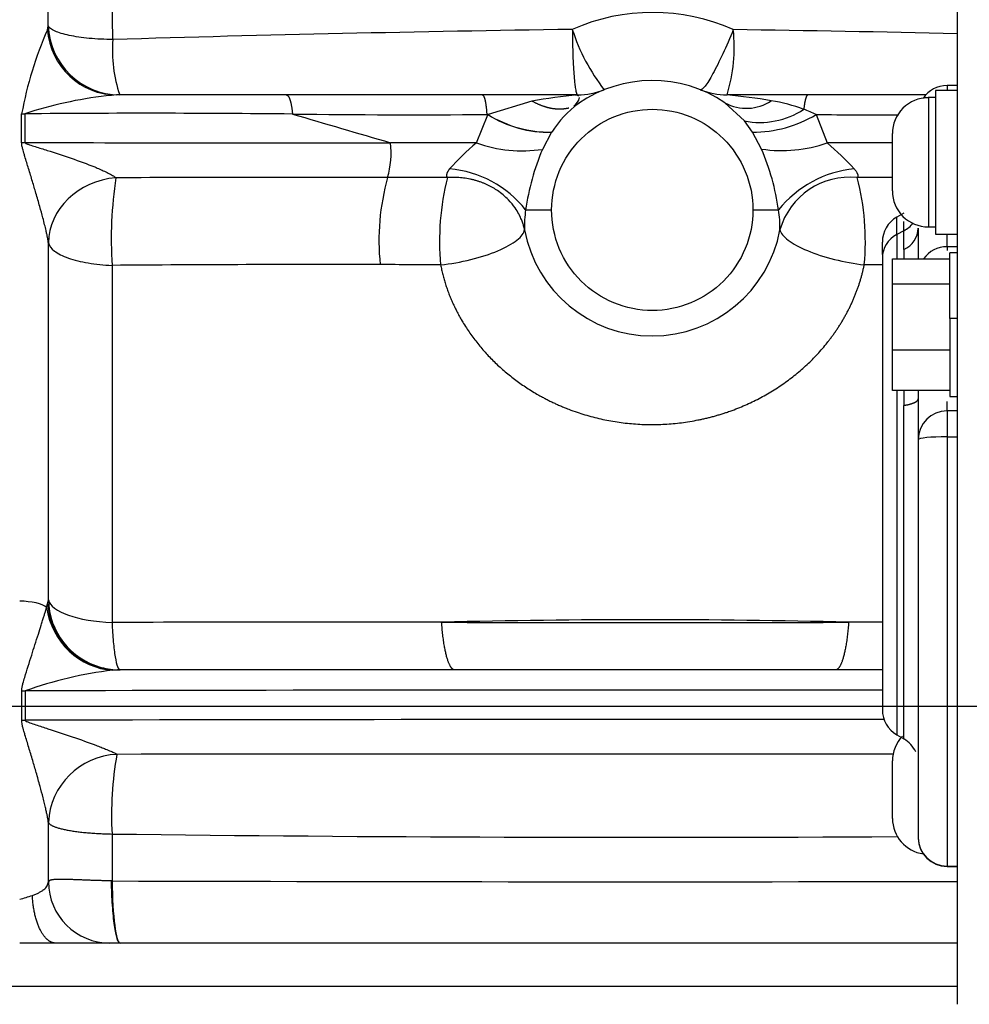
# Model space of a CAD drawing. Units: millimetres. Extents: x 0 to 408, y 0 to 202.
# Drawn here: x 193 to 201, y 129 to 138 of the extents above; entities that cross this region are included whole.
import ezdxf
from ezdxf.enums import TextEntityAlignment as Align
from ezdxf.lldxf.tags import DXFTag

# ---------------------------------------------------------------- set-up
doc = ezdxf.new("R2010")
doc.units = ezdxf.units.MM
for name, color, linetype in [('31A00-01771_000_', 7, 'Continuous'), ('DV3_Predeterminado', 7, 'Continuous'), ('Predeterminado', 7, 'Continuous')]:
    doc.layers.add(name, color=color, linetype=linetype)
doc.styles.add('SEACAD_Arial', font='arial.ttf')
tags = doc.linetypes.add('CENTER2', pattern=[28.575, 19.05, -3.175, 3.175, -3.175]).pattern_tags.tags
tags[10:11] = [DXFTag(74, 4), DXFTag(75, 0), DXFTag(340, '0'), DXFTag(46, 0.0), DXFTag(50, 0.0), DXFTag(44, 0.0), DXFTag(45, 0.0)]
tags[8:9] = [DXFTag(74, 4), DXFTag(75, 0), DXFTag(340, '0'), DXFTag(46, 0.0), DXFTag(50, 0.0), DXFTag(44, 0.0), DXFTag(45, 0.0)]
tags[6:7] = [DXFTag(74, 4), DXFTag(75, 0), DXFTag(340, '0'), DXFTag(46, 0.0), DXFTag(50, 0.0), DXFTag(44, 0.0), DXFTag(45, 0.0)]
tags[4:5] = [DXFTag(74, 4), DXFTag(75, 0), DXFTag(340, '0'), DXFTag(46, 0.0), DXFTag(50, 0.0), DXFTag(44, 0.0), DXFTag(45, 0.0)]
tags = doc.linetypes.add('HIDDEN2', pattern=[4.7625, 3.175, -1.5875]).pattern_tags.tags
tags[6:7] = [DXFTag(74, 4), DXFTag(75, 0), DXFTag(340, '0'), DXFTag(46, 0.0), DXFTag(50, 0.0), DXFTag(44, 0.0), DXFTag(45, 0.0)]
tags[4:5] = [DXFTag(74, 4), DXFTag(75, 0), DXFTag(340, '0'), DXFTag(46, 0.0), DXFTag(50, 0.0), DXFTag(44, 0.0), DXFTag(45, 0.0)]
doc.dimstyles.new('SOLE', dxfattribs={"dimtxt": 2.6, "dimasz": 2.08, "dimexe": 1.3, "dimexo": 1.3, "dimgap": 0.65, "dimtad": 1, "dimlfac": 8.333333, "dimdsep": 46, "dimtxsty": 'SEACAD_Arial', "dimblk1": '_SE_FILLED', "dimblk2": '_SE_FILLED', "dimsah": 1, "dimcen": 1.3, "dimadec": 0, "dimazin": 0, "dimtfac": 0.7, "dimtdec": 3, "dimtmove": 0, "dimatfit": 3, "dimfxl": 1, "dimarcsym": 0})

# ---------------------------------------------------------------- blocks, each defined once
blk = doc.blocks.new('SE3')
at = {"layer": '31A00-01771_000_', "color": 7, "linetype": 'Continuous'}
for p, q in [((192.9457, 137.5656), (192.9428, 137.9327)), ((193.4839, 137.4511), (193.4784, 137.8958)), ((192.9381, 137.5325), (192.9457, 137.5656)), ((200.4473, 137.0675), (200.4473, 137.0263)), ((196.9824, 136.9373), (196.6162, 136.825)), ((198.7554, 136.771), (198.5935, 136.9226)), ((200.2913, 136.9663), (200.2913, 135.8873)), ((192.7235, 136.5912), (192.7235, 136.8312)), ((192.751, 136.8308), (192.751, 136.5908)), ((196.5189, 136.5876), (196.6152, 136.823)), ((196.6162, 136.825), (196.6058, 136.8251)), ((196.6058, 136.8251), (196.6152, 136.823)), ((196.6152, 136.823), (196.6162, 136.825)), ((198.8231, 136.6785), (198.7554, 136.771)), ((199.3542, 136.8246), (199.4479, 136.5875)), ((197.147, 136.6766), (197.0699, 136.5343)), ((197.1477, 136.6776), (197.147, 136.6766)), ((198.8998, 136.5362), (198.8231, 136.6785)), ((196.5189, 136.5876), (195.8025, 136.5891)), ((199.9913, 136.5889), (199.4479, 136.5875)), ((196.9302, 136.0288), (197.1473, 136.0288)), ((198.8273, 136.0288), (199.0413, 136.0288)), ((200.0273, 135.8226), (200.0273, 135.968)), ((200.0873, 135.8549), (200.0273, 135.8226)), ((200.0873, 135.8549), (200.0873, 135.9334)), ((200.0873, 135.6979), (200.0873, 135.8549)), ((200.2913, 135.8873), (200.3513, 135.8873)), ((200.0273, 135.8226), (200.0273, 135.6208)), ((200.3513, 135.8274), (200.5313, 135.8274)), ((200.4473, 135.7219), (200.4473, 135.8263)), ((192.9466, 132.7729), (192.9466, 135.754)), ((200.0873, 135.6979), (200.0873, 135.6208)), ((200.4473, 135.7219), (200.4473, 135.691)), ((193.4779, 135.5659), (193.4779, 132.5848)), ((200.5313, 135.123), (200.4713, 135.123)), ((200.0273, 134.5218), (200.0273, 131.648)), ((200.0873, 134.5218), (200.0873, 134.3971)), ((200.0873, 131.6133), (200.0873, 134.3971)), ((200.4473, 134.3513), (200.4473, 134.4302)), ((200.4473, 134.3513), (200.4473, 134.1351)), ((200.5313, 134.3513), (200.4473, 134.3513)), ((200.4473, 134.1351), (200.5313, 134.1351)), ((200.4473, 134.1351), (200.4473, 130.5516)), ((192.9316, 132.7097), (192.9403, 132.7395)), ((192.9403, 132.7395), (192.9466, 132.7729)), ((193.4837, 132.187), (193.5227, 132.1888)), ((192.7242, 131.769), (192.7241, 132.0145)), ((193.4778, 130.8194), (193.4778, 130.4279)), ((200.4473, 130.5516), (200.5313, 130.5516)), ((200.4473, 130.5484), (200.4473, 130.5516)), ((193.4778, 130.4279), (193.4708, 130.428)), ((190.2473, 129.5488), (200.5313, 129.5488))]:
    blk.add_line(p, q, dxfattribs=at)
at = {"layer": '31A00-01771_000_', "color": 7, "linetype": 'HIDDEN2'}
for p, q in [((200.5313, 137.9212), (200.5313, 129.398)), ((200.5314, 137.0263), (200.3511, 137.0263)), ((200.3513, 137.0263), (200.3513, 135.8274)), ((200.5314, 137.0675), (200.4473, 137.0675)), ((194.9326, 136.9888), (193.5151, 136.9888)), ((196.568, 136.9888), (194.9326, 136.9888)), ((197.3637, 136.9888), (196.568, 136.9888)), ((199.2866, 136.9888), (198.6108, 136.9888)), ((200.2712, 136.9888), (199.2866, 136.9888)), ((200.3517, 136.9663), (200.2907, 136.9663)), ((199.9913, 136.1868), (199.9913, 136.6664)), ((200.0873, 136.0026), (200.0273, 135.968)), ((200.2073, 135.8769), (200.2073, 135.6144)), ((200.2907, 135.8863), (200.3517, 135.8863)), ((200.3511, 135.8263), (200.5314, 135.8263)), ((199.9073, 135.6565), (199.9073, 135.7601)), ((200.5314, 135.7219), (200.4473, 135.7219)), ((199.9073, 135.6288), (199.9073, 131.8558)), ((199.9913, 135.4088), (199.9913, 135.6208)), ((199.9913, 135.6208), (200.4713, 135.6208)), ((200.5314, 135.6713), (200.4711, 135.6713)), ((200.4713, 135.123), (200.4713, 135.6713)), ((200.4713, 135.4088), (199.9913, 135.4088)), ((199.9913, 134.8593), (199.9913, 135.4088)), ((200.4713, 135.123), (200.4713, 134.4713)), ((200.4713, 134.8593), (199.9913, 134.8593)), ((199.9913, 134.5218), (199.9913, 134.8593)), ((200.4713, 134.5218), (199.9913, 134.5218)), ((200.2073, 134.5218), (200.2073, 134.4529)), ((200.4711, 134.4713), (200.5314, 134.4713)), ((200.2073, 134.4529), (200.2073, 134.1113)), ((200.2073, 134.1113), (200.2073, 130.7884)), ((199.9088, 132.1888), (193.5227, 132.1888)), ((200.0273, 131.648), (200.0873, 131.6133)), ((199.9913, 130.95), (199.9913, 131.4296)), ((192.9466, 130.4192), (192.9466, 130.9154)), ((200.4473, 130.5484), (200.5314, 130.5484)), ((193.0087, 129.9088), (192.7073, 129.9082)), ((200.5313, 129.9088), (193.0087, 129.9088))]:
    blk.add_line(p, q, dxfattribs=at)
at = {"layer": '31A00-01771_000_', "color": 7, "linetype": 'Continuous'}
for centre, radius, start, end in [((197.9901, 136.0238), 1.6534, 65.97207, 113.91695), ((195.991, 136.2147), 3.3252, 156.65283, 169.31534), ((200.8557, -111.2659), 248.8262, 90.814219, 91.697709), ((198.86, 138.0283), 1.6172, 197.7525, 218.04603), ((197.3052, 137.3897), 1.3658, 342.92977, 6.06138), ((195.2437, -98.6193), 236.178, 88.717126, 89.17039), ((194.6693, 137.365), 1.1885, 175.84454, 198.45275), ((193.8082, 133.6434), 3.3582, 96.47997, 108.34915), ((197.8416, 132.0129), 4.9987, 95.48542, 99.89725), ((198.7723, 137.2466), 0.37, 241.11502, 304.13845), ((198.1554, 132.0917), 4.9182, 80.34942, 84.68719), ((198.7509, 135.5233), 1.4353, 69.56542, 80.81774), ((200.4457, 136.8259), 0.2384, 138.58699, 145.75375), ((197.8796, 136.2147), 0.866, 125.95159, 147.68599), ((198.8839, 137.431), 0.6724, 258.9823, 303.19569), ((198.7795, 135.6245), 1.3306, 64.41101, 69.20072), ((193.7712, 21.9843), 114.851, 89.395017, 90.508952), ((196.0109, 227.5079), 90.6848, 269.351068, 270.375861), ((365.5169, 717.3226), 605.0243, 253.628664, 253.7094477), ((197.1319, 137.6608), 0.9843, 238.33516, 270.87613), ((197.1347, 137.6627), 0.9852, 238.24444, 270.75582), ((198.8305, 137.6903), 1.0118, 269.58108, 301.16895), ((199.8558, 225.3907), 88.5676, 269.675496, 270.121209), ((195.183, 1729.8007), 1593.2117, 269.9125389, 270.0222787), ((195.0283, 136.507), 0.7786, 344.46684, 6.05072), ((197.9003, 134.931), 2.1569, 129.82448, 138.09501), ((196.9017, 137.6709), 1.149, 250.53874, 278.41902), ((198.9086, 135.7541), 1.9973, 157.00737, 172.09659), ((199.0671, 137.7034), 1.1791, 261.84223, 288.84053), ((196.9854, 135.7288), 2.0777, 8.3004, 22.86812), ((197.5365, 134.3687), 2.9285, 43.15282, 49.2577), ((196.218, 135.4691), 0.9058, 38.16134, 85.12565), ((199.7641, 135.4504), 0.9257, 95.64916, 141.33607), ((197.0284, 135.7795), 3.5569, 171.62433, 183.44319), ((195.2611, -1451.7926), 1588.0912, 89.9813354, 90.0631946), ((197.6417, 135.7736), 1.9359, 164.26598, 185.96944), ((198.4233, 135.7658), 2.2118, 166.07179, 185.08011), ((199.6336, 135.6977), 0.604, 83.87733, 164.08234), ((197.6363, 135.7668), 2.1291, 354.71129, 14.45333), ((197.7849, 135.8985), 0.8646, 171.33209, 182.33431), ((198.1133, 135.8815), 0.9396, 358.89413, 9.01692), ((197.9869, 136.0608), 1.084, 190.49864, 349.50746), ((200.0036, 135.8837), 0.2037, 294.23457, 358.0864), ((195.2382, -91.1214), 226.6941, 89.879145, 90.444895), ((195.1716, -35.3826), 170.9557, 89.64856, 89.817418), ((200.6277, -20.9783), 156.5513, 90.263665, 90.318921), ((193.5455, 132.7879), 0.5991, 181.43622, 254.67465), ((195.1972, -294.5425), 427.1308, 89.861599, 90.230623), ((197.9273, 63.9274), 68.6806, 88.583035, 91.416948), ((197.9274, 549.5704), 416.9868, 269.766632, 270.233351), ((200.6319, -326.3819), 458.97, 90.090416, 90.125615), ((193.8966, 128.8087), 3.4034, 96.96849, 109.63886), ((197.9272, -1812.5258), 1944.5469, 89.9416417, 90.152466), ((192.7634, 134.1561), 2.3874, 269.05817, 269.75299), ((197.9273, -2040.6977), 2172.4726, 89.947313, 90.1364606), ((193.5446, 130.8862), 0.5988, 92.49597, 177.2007), ((196.4392, 130.9715), 2.9653, 170.03965, 182.94101), ((197.9282, -3841.0494), 3972.5363, 89.9700684, 90.0635997), ((197.9273, 492.0784), 361.2864, 269.294336, 270.332575), ((200.4457, 130.79), 0.2384, 180.38395, 270.37887), ((197.9274, 1596.5494), 1466.1283, 269.8261137, 270.1017539), ((192.4465, 131.3502), 1.1057, 283.63986, 289.35788)]:
    blk.add_arc(centre, radius, start, end, dxfattribs=at)
at = {"layer": '31A00-01771_000_', "color": 7, "linetype": 'HIDDEN2'}
for centre, radius, start, end in [((197.9873, 136.0288), 1.08, 55.85243, 124.78567), ((197.3637, 137.5888), 0.6, 270, 291.78679), ((198.6108, 137.5888), 0.6, 248.21321, 270), ((200.4473, 136.8275), 0.24, 90, 146.49185), ((193.8082, 133.6434), 3.3582, 95.00583, 96.47997), ((200.291, 136.6656), 0.2997, 89.94492, 179.94966), ((200.291, 136.1871), 0.2997, 180.05034, 270.05508), ((200.1473, 135.7601), 0.24, 120, 180), ((200.4473, 135.4819), 0.24, 90, 144.65019), ((200.4473, 134.1113), 0.24, 90, 180), ((193.5455, 132.7879), 0.5991, 254.67465, 269.92943), ((200.1473, 131.8558), 0.24, 180, 240), ((200.291, 131.4289), 0.2997, 136.00778, 179.94966), ((199.9673, 131.4056), 0.24, 24.27643, 59.99761), ((200.291, 130.9503), 0.2997, 180.05034, 262.15806), ((200.4473, 130.7884), 0.24, 180.74845, 270), ((193.4612, 130.4235), 0.5147, 180.47872, 269.91781)]:
    blk.add_arc(centre, radius, start, end, dxfattribs=at)
at = {"layer": '31A00-01771_000_', "color": 7, "linetype": 'Continuous'}
for centre, major_axis, ratio, start_param, end_param in [((193.5151, 137.5888), (0, -0.6), 0.965974, 4.806248, 6.283185), ((193.5419, 137.5888), (0, -0.6), 0.994347, 4.751015, 6.283185), ((192.764, 137.036), (-0.6, 0), 0.34202, 1.503256, 1.54914), ((192.764, 136.796), (-0.6, 0), 0.34202, 1.503257, 1.54914), ((193.5448, 135.7699), (0.5921, 0.0972), 0.880704, 1.486294, 2.987339), ((199.9673, 136.0488), (0.24, 0), 0.932709, 5.235988, 5.665844), ((200.1473, 135.6288), (0.24, 0), 0.932709, 2.094395, 3.141593), ((200.4473, 134.1113), (-0.24, 0), 0.099132, 4.712389, 6.283185), ((192.7073, 132.6805), (-0.24, 0), 0.34202, 3.505247, 4.712389), ((193.5227, 132.7888), (0, -0.6), 0.974003, 4.794655, 6.097199), ((193.5448, 132.7888), (-0.6, 0), 0.34202, 0.077524, 1.459215), ((193.4923, 132.7827), (-0.191, 0.5688), 0.94045, 1.387541, 2.783303), ((192.766, 132.1777), (-0.5999, -0.0013), 0.272625, 1.500209, 1.54802), ((193.5448, 130.5088), (0, -0.6), 0.112602, 4.847586, 6.283183)]:
    blk.add_ellipse(centre, major_axis=major_axis, ratio=ratio, start_param=start_param, end_param=end_param, dxfattribs=at)
at = {"layer": '31A00-01771_000_', "color": 7, "linetype": 'HIDDEN2'}
blk.add_ellipse((193.5227, 132.7888), major_axis=(0, -0.6), ratio=0.974003, start_param=6.097199, end_param=6.283185, dxfattribs=at)
at = {"layer": '31A00-01771_000_', "color": 7, "linetype": 'Continuous'}
for points, degree, knots in [([(193.4839, 137.4511), (193.4162, 137.4517), (193.3496, 137.455), (193.2262, 137.4666), (193.1695, 137.4749), (193.0725, 137.4956), (193.0322, 137.5079), (192.9726, 137.5352), (192.9534, 137.5502), (192.9457, 137.5656)], 3, [0, 0, 0, 0, 0.25, 0.25, 0.5, 0.5, 0.75, 0.75, 1, 1, 1, 1]), ([(197.3198, 137.5352), (197.32, 137.5147), (197.3203, 137.4777), (197.3213, 137.4226), (197.3225, 137.3718), (197.3249, 137.3011), (197.3283, 137.2232), (197.3341, 137.1412), (197.3393, 137.0865), (197.3441, 137.0506), (197.3479, 137.0281), (197.3516, 137.0108), (197.355, 137.0002), (197.3577, 136.9943), (197.3598, 136.9911), (197.3618, 136.9891), (197.3631, 136.9889), (197.3637, 136.9888)], 3, [0, 0, 0, 0, 0.069538, 0.125743, 0.191428, 0.250093, 0.386454, 0.499911, 0.625521, 0.690758, 0.74987, 0.814592, 0.87422, 0.906732, 0.938147, 0.969021, 1, 1, 1, 1]), ([(198.6634, 137.5339), (198.6348, 137.4637), (198.605, 137.3948), (198.547, 137.2695), (198.5188, 137.2131), (198.4682, 137.1208), (198.4458, 137.0849), (198.4098, 137.0387), (198.3963, 137.0284), (198.3881, 137.0316)], 3, [0, 0, 0, 0, 0.25, 0.25, 0.5, 0.5, 0.75, 0.75, 1, 1, 1, 1]), ([(197.1473, 136.0288), (197.1473, 136.1387), (197.1691, 136.2486), (197.2533, 136.4518), (197.3156, 136.545), (197.4711, 136.7005), (197.5642, 136.7627), (197.7674, 136.8469), (197.8773, 136.8688), (198.0972, 136.8688), (198.2071, 136.8469), (198.4103, 136.7627), (198.5035, 136.7005), (198.659, 136.545), (198.7213, 136.4518), (198.8054, 136.2486), (198.8273, 136.1387), (198.8273, 136.0288)], 3, [0, 0, 0, 0, 0.125, 0.125, 0.25, 0.25, 0.375, 0.375, 0.5, 0.5, 0.625, 0.625, 0.75, 0.75, 0.875, 0.875, 1, 1, 1, 1]), ([(192.9466, 135.754), (192.9463, 135.7564), (192.9458, 135.7615), (192.9446, 135.77), (192.9431, 135.7795), (192.9413, 135.7899), (192.9391, 135.8014), (192.9366, 135.8138), (192.9338, 135.8272), (192.9307, 135.8415), (192.9248, 135.8675), (192.9151, 135.9076), (192.8978, 135.9744), (192.8736, 136.0628), (192.8443, 136.1643), (192.8128, 136.27), (192.7818, 136.3719), (192.7575, 136.4507), (192.7423, 136.5018), (192.7358, 136.5243), (192.7313, 136.5415), (192.7275, 136.5574), (192.7243, 136.5737), (192.7237, 136.5857), (192.7235, 136.5912)], 3, [0, 0, 0, 0, 0.011132, 0.022919, 0.03544, 0.048759, 0.06293, 0.077998, 0.094001, 0.110969, 0.128929, 0.185255, 0.250535, 0.360622, 0.492637, 0.607347, 0.73592, 0.858975, 0.894169, 0.922579, 0.941302, 0.956972, 0.980243, 1, 1, 1, 1]), ([(192.751, 136.5908), (192.7521, 136.5891), (192.7554, 136.584), (192.7697, 136.5791), (192.7966, 136.569), (192.8546, 136.5517), (192.9711, 136.5154), (193.139, 136.4608), (193.2856, 136.407), (193.3754, 136.3695), (193.4173, 136.3509), (193.4555, 136.3322), (193.4888, 136.3138), (193.503, 136.3027), (193.5095, 136.2976)], 3, [0, 0, 0, 0, 0.007216, 0.021752, 0.050338, 0.110337, 0.232544, 0.479223, 0.729654, 0.788079, 0.840093, 0.903883, 0.95676, 1, 1, 1, 1]), ([(196.295, 136.3716), (196.2894, 136.3644), (196.2842, 136.3571), (196.2795, 136.3496), (196.2713, 136.3336), (196.2684, 136.3181), (196.269, 136.3104), (196.2719, 136.3038), (196.2765, 136.2981)], 5, [0, 0, 0, 0, 0, 0, 0.473143, 0.473143, 0.473143, 1, 1, 1, 1, 1, 1]), ([(199.673, 136.3716), (199.6784, 136.3647), (199.6887, 136.3517), (199.6971, 136.3365), (199.7008, 136.3263), (199.7023, 136.3198), (199.7028, 136.3138), (199.7023, 136.3082), (199.7007, 136.3029), (199.6989, 136.2998), (199.698, 136.2983)], 3, [0, 0, 0, 0, 0.249551, 0.471047, 0.55965, 0.646822, 0.733499, 0.820633, 0.909167, 1, 1, 1, 1]), ([(196.2765, 136.2981), (196.2319, 136.2982), (196.1872, 136.2982), (196.1426, 136.2983), (196.0656, 136.2983), (195.9886, 136.2984), (195.9563, 136.2984), (195.9011, 136.2985), (195.8459, 136.2985), (195.8235, 136.2985), (195.801, 136.2985), (195.7784, 136.2985)], 5, [0, 0, 0, 0, 0, 0, 0.447045, 0.447045, 0.447045, 0.770662, 0.770662, 0.770662, 1, 1, 1, 1, 1, 1]), ([(196.9211, 135.8633), (196.9187, 135.8739), (196.9138, 135.8953), (196.9037, 135.9268), (196.8906, 135.9602), (196.8712, 136.0004), (196.8387, 136.0535), (196.7824, 136.1221), (196.7221, 136.1726), (196.6742, 136.2036), (196.6535, 136.2159), (196.6321, 136.2274), (196.61, 136.2383), (196.5873, 136.2484), (196.5639, 136.2577), (196.5399, 136.2662), (196.5154, 136.2738), (196.4903, 136.2805), (196.4648, 136.2863), (196.4388, 136.2911), (196.4124, 136.295), (196.3857, 136.2978), (196.3587, 136.2996), (196.3314, 136.3002), (196.304, 136.2999), (196.2857, 136.2987), (196.2765, 136.2981)], 3, [0, 0, 0, 0, 0.041662, 0.083345, 0.125048, 0.177189, 0.25006, 0.355263, 0.499794, 0.527564, 0.555541, 0.583725, 0.612115, 0.640713, 0.669516, 0.698527, 0.727744, 0.757168, 0.786798, 0.816636, 0.84668, 0.87693, 0.907388, 0.938052, 0.968923, 1, 1, 1, 1]), ([(199.9913, 136.2985), (199.9622, 136.2985), (199.9332, 136.2985), (199.9041, 136.2984), (199.8454, 136.2984), (199.7867, 136.2983), (199.7571, 136.2983), (199.7276, 136.2983), (199.698, 136.2983)], 5, [0.2246307, 0.2246307, 0.2246307, 0.2246307, 0.2246307, 0.2246307, 0.6103213, 0.6103213, 0.6103213, 1, 1, 1, 1, 1, 1]), ([(198.8273, 136.0288), (198.8273, 135.9188), (198.8054, 135.8089), (198.7213, 135.6057), (198.659, 135.5125), (198.5035, 135.357), (198.4103, 135.2948), (198.2071, 135.2106), (198.0972, 135.1888), (197.8773, 135.1888), (197.7674, 135.2106), (197.5642, 135.2948), (197.4711, 135.357), (197.3156, 135.5125), (197.2533, 135.6057), (197.1691, 135.8089), (197.1473, 135.9188), (197.1473, 136.0288)], 3, [0, 0, 0, 0, 0.125, 0.125, 0.25, 0.25, 0.375, 0.375, 0.5, 0.5, 0.625, 0.625, 0.75, 0.75, 0.875, 0.875, 1, 1, 1, 1]), ([(196.2202, 135.5699), (196.3033, 135.5789), (196.3898, 135.5941), (196.5542, 135.6345), (196.6319, 135.6596), (196.7644, 135.7151), (196.8192, 135.7454), (196.8958, 135.8059), (196.9177, 135.836), (196.9211, 135.8633)], 3, [0, 0, 0, 0, 0.25, 0.25, 0.5, 0.5, 0.75, 0.75, 1, 1, 1, 1]), ([(199.0528, 135.8634), (199.0584, 135.8363), (199.0821, 135.8064), (199.1611, 135.7463), (199.2164, 135.7162), (199.3491, 135.661), (199.4263, 135.636), (199.589, 135.5954), (199.6744, 135.5799), (199.7563, 135.5706)], 3, [0, 0, 0, 0, 0.25, 0.25, 0.5, 0.5, 0.75, 0.75, 1, 1, 1, 1]), ([(192.9466, 135.754), (192.9519, 135.7304), (192.9693, 135.7072), (193.026, 135.6641), (193.0653, 135.6442), (193.1613, 135.6102), (193.218, 135.5961), (193.342, 135.5753), (193.4093, 135.5685), (193.4779, 135.5659)], 3, [0, 0, 0, 0, 0.25, 0.25, 0.5, 0.5, 0.75, 0.75, 1, 1, 1, 1]), ([(196.2202, 135.5699), (196.2532, 135.3994), (196.3131, 135.2342), (196.3967, 135.079), (196.659, 134.7182), (197.0325, 134.4516), (197.2888, 134.3324), (197.818, 134.1976), (198.3644, 134.2478), (198.618, 134.3154), (199.0919, 134.5316), (199.456, 134.8863), (199.6036, 135.0948), (199.7072, 135.3271), (199.7563, 135.5706)], 5, [0, 0, 0, 0, 0, 0, 0.186656, 0.186656, 0.186656, 0.471631, 0.471631, 0.471631, 0.73284, 0.73284, 0.73284, 1, 1, 1, 1, 1, 1]), ([(192.7241, 132.0145), (192.7242, 132.018), (192.7244, 132.0255), (192.7259, 132.0373), (192.7281, 132.0496), (192.7312, 132.063), (192.7379, 132.0887), (192.7536, 132.1416), (192.7783, 132.2208), (192.8069, 132.3111), (192.8353, 132.4007), (192.8618, 132.4842), (192.8829, 132.5514), (192.8979, 132.5996), (192.9082, 132.633), (192.9172, 132.6623), (192.925, 132.6878), (192.9295, 132.7027), (192.9316, 132.7097)], 3, [0, 0, 0, 0, 0.013314, 0.028081, 0.044364, 0.060589, 0.0797, 0.144703, 0.269536, 0.397774, 0.514567, 0.644793, 0.756968, 0.814876, 0.868073, 0.916611, 0.960558, 1, 1, 1, 1]), ([(193.4779, 132.5848), (193.4804, 132.5273), (193.4839, 132.4729), (193.4927, 132.3757), (193.498, 132.3329), (193.5099, 132.2625), (193.5165, 132.2351), (193.5303, 132.1982), (193.5375, 132.1888), (193.5448, 132.1888)], 3, [0, 0, 0, 0, 0.25, 0.25, 0.5, 0.5, 0.75, 0.75, 1, 1, 1, 1]), ([(192.9466, 130.9154), (192.9463, 130.9181), (192.9457, 130.9235), (192.9444, 130.9328), (192.9428, 130.9433), (192.9407, 130.9549), (192.9383, 130.9678), (192.9355, 130.9819), (192.9323, 130.9972), (192.9287, 131.0137), (192.923, 131.039), (192.9145, 131.0749), (192.8989, 131.1369), (192.8759, 131.2236), (192.8467, 131.3275), (192.815, 131.436), (192.7836, 131.5412), (192.7588, 131.6228), (192.7433, 131.6757), (192.7368, 131.6991), (192.7321, 131.7169), (192.7283, 131.7335), (192.725, 131.7506), (192.7245, 131.7632), (192.7242, 131.769)], 3, [0, 0, 0, 0, 0.012455, 0.025791, 0.040082, 0.055388, 0.071758, 0.089234, 0.10785, 0.127636, 0.148615, 0.197936, 0.253449, 0.363694, 0.495429, 0.609677, 0.737219, 0.859414, 0.894476, 0.922668, 0.941139, 0.956854, 0.980139, 1, 1, 1, 1]), ([(192.7531, 131.7687), (192.7543, 131.7669), (192.7576, 131.7613), (192.7722, 131.7558), (192.7997, 131.7448), (192.8589, 131.7261), (192.9776, 131.6875), (193.1479, 131.6312), (193.296, 131.5785), (193.386, 131.544), (193.4275, 131.5274), (193.4651, 131.5115), (193.4979, 131.4965), (193.5121, 131.4882), (193.5186, 131.4844)], 3, [0, 0, 0, 0, 0.007579, 0.022433, 0.051312, 0.11204, 0.235579, 0.484234, 0.734779, 0.792615, 0.844053, 0.906221, 0.957823, 1, 1, 1, 1]), ([(192.9466, 130.9154), (192.9474, 130.9139), (192.949, 130.9108), (192.9529, 130.9062), (192.9579, 130.9016), (192.9641, 130.8971), (192.9714, 130.8926), (192.9799, 130.8882), (192.9895, 130.8838), (193.0002, 130.8795), (193.012, 130.8753), (193.0248, 130.8712), (193.0387, 130.8672), (193.0536, 130.8634), (193.0694, 130.8596), (193.0862, 130.856), (193.1039, 130.8524), (193.1225, 130.8491), (193.1419, 130.8459), (193.1621, 130.8428), (193.1831, 130.8399), (193.2048, 130.8372), (193.2272, 130.8346), (193.2502, 130.8322), (193.2738, 130.83), (193.2979, 130.828), (193.3225, 130.8261), (193.3476, 130.8245), (193.373, 130.8231), (193.3988, 130.8218), (193.4249, 130.8208), (193.4512, 130.8199), (193.4689, 130.8196), (193.4778, 130.8194)], 3, [0, 0, 0, 0, 0.032258, 0.064516, 0.096774, 0.129032, 0.16129, 0.193548, 0.225806, 0.258064, 0.290323, 0.322581, 0.354839, 0.387097, 0.419355, 0.451613, 0.483871, 0.516129, 0.548387, 0.580645, 0.612903, 0.645161, 0.677419, 0.709677, 0.741935, 0.774194, 0.806452, 0.83871, 0.870968, 0.903226, 0.935484, 0.967742, 1, 1, 1, 1]), ([(193.4708, 130.428), (193.385, 130.4295), (193.2884, 130.4331), (193.1879, 130.4369), (193.0524, 130.4432), (192.9788, 130.4395), (192.9605, 130.4356), (192.9506, 130.4286), (192.9466, 130.4192)], 5, [0, 0, 0, 0, 0, 0, 0.596728, 0.596728, 0.596728, 1, 1, 1, 1, 1, 1]), ([(192.813, 130.307), (192.818, 130.3088), (192.8278, 130.3124), (192.8418, 130.318), (192.855, 130.3238), (192.8674, 130.3297), (192.879, 130.3359), (192.8897, 130.3422), (192.8996, 130.3487), (192.9118, 130.358), (192.9248, 130.3702), (192.9361, 130.3857), (192.9435, 130.4018), (192.9456, 130.4134), (192.9466, 130.4192)], 3, [0, 0, 0, 0, 0.062419, 0.124725, 0.186938, 0.249076, 0.311158, 0.3732, 0.435222, 0.497241, 0.628651, 0.756115, 0.879826, 1, 1, 1, 1]), ([(193.4708, 130.428), (193.472, 130.3569), (193.4748, 130.2875), (193.4833, 130.1611), (193.4889, 130.1041), (193.5024, 130.0096), (193.5102, 129.9722), (193.5269, 129.9218), (193.5358, 129.9088), (193.5448, 129.9088)], 3, [0, 0, 0, 0, 0.25, 0.25, 0.5, 0.5, 0.75, 0.75, 1, 1, 1, 1])]:
    blk.add_open_spline(points, degree=degree, knots=knots, dxfattribs=at)
at = {"layer": '31A00-01771_000_', "color": 7, "linetype": 'HIDDEN2'}
for points, degree in [([(193.4234, 136.992), (193.4206, 136.9947), (193.4157, 136.9971), (193.4087, 136.999)], 3), ([(197.3711, 136.9158), (197.3638, 136.9107), (197.3563, 136.9059), (197.3485, 136.9015), (197.3405, 136.8975), (197.3324, 136.8937)], 5), ([(193.0087, 129.9088), (192.951, 129.9088), (192.8932, 129.9566), (192.846, 130.0527), (192.819, 130.1774), (192.813, 130.307)], 5)]:
    blk.add_open_spline(points, degree=degree, dxfattribs=at)
at = {"layer": '31A00-01771_000_', "color": 7, "linetype": 'Continuous'}
for points, degree in [([(194.9326, 136.9888), (194.946, 136.9888), (194.9594, 136.9706), (194.9711, 136.9342), (194.9794, 136.8846), (194.9839, 136.829)], 5), ([(196.568, 136.9888), (196.5779, 136.9888), (196.5879, 136.9701), (196.5965, 136.9327), (196.6027, 136.8818), (196.6058, 136.8251)], 5), ([(197.2896, 136.8786), (197.236, 136.8647), (197.1762, 136.8636), (197.1122, 136.8758), (197.0467, 136.9008), (196.9824, 136.9373)], 5), ([(199.2866, 136.9888), (199.2782, 136.9888), (199.2698, 136.9756), (199.2622, 136.9491), (199.2562, 136.912), (199.252, 136.8684)], 5), ([(200.0873, 134.3971), (200.1308, 134.4039), (200.1678, 134.4137), (200.1941, 134.4259), (200.2073, 134.4394), (200.2073, 134.4529)], 5), ([(196.3392, 132.1888), (196.3104, 132.1888), (196.2817, 132.234), (196.2566, 132.3247), (196.2386, 132.4483), (196.229, 132.587)], 5), ([(199.6256, 132.587), (199.616, 132.4483), (199.598, 132.3247), (199.5729, 132.234), (199.5442, 132.1888), (199.5155, 132.1888)], 5), ([(192.7527, 132.0142), (192.7529, 131.9326), (192.753, 131.8508), (192.7531, 131.7687)], 3)]:
    blk.add_open_spline(points, degree=degree, dxfattribs=at)
at = {"layer": '31A00-01771_000_', "color": 7, "linetype": 'HIDDEN2'}
for points, knots in [([(197.3324, 136.8937), (197.3571, 136.9191), (197.3769, 136.9431), (197.3787, 136.9647), (197.3783, 136.9675)], [0, 0, 0, 0, 0.6224681, 0.7181733, 0.7181733, 0.7181733, 0.7181733]), ([(197.3717, 136.9786), (197.3694, 136.9803), (197.3635, 136.9836), (197.3511, 136.9858), (197.3439, 136.9871)], [0.8559518, 0.8559518, 0.8559518, 0.8559518, 0.9288297, 1, 1, 1, 1])]:
    blk.add_open_spline(points, degree=3, knots=knots, dxfattribs=at)
at = {"layer": 'DV3_Predeterminado', "color": 7, "linetype": 'CENTER2'}
blk.add_line((162.2874, 131.8875), (271.8176, 131.8875), dxfattribs=at)
blk = doc.blocks.new('DMBLK93')
at = {"layer": 'Predeterminado', "linetype": 'Continuous'}
for points in [[(158.7107, 101.6957), (158.7107, 102.3891), (156.6307, 102.0424)], [(220.6273, 101.6957), (222.7073, 102.0424), (220.6273, 102.3891)]]:
    blk.add_hatch(color=7, dxfattribs=at).paths.add_polyline_path(points)
at = {"layer": 'Predeterminado', "color": 7, "linetype": 'Continuous'}
for p, q in [((156.6307, 149.0686), (156.6307, 100.7424)), ((222.7073, 107.8725), (222.7073, 100.7424)), ((156.6307, 102.0424), (222.7073, 102.0424))]:
    blk.add_line(p, q, dxfattribs=at)
at = {"layer": 'Predeterminado', "color": 7, "linetype": 'Continuous', "style": 'SEACAD_Arial'}
blk.add_text('550.64', height=2.6, dxfattribs=at).set_placement((184.0733, 105.2924), align=Align.TOP_LEFT)
blk = doc.blocks.new('_SE_FILLED')
at = {"color": 0}
blk.add_line((0, 0), (-1, 0), dxfattribs=at)
blk.add_solid([(0, 0), (-1, -0.1665), (-1, 0.1665), (0, 0)], dxfattribs=at)
blk = doc.blocks.new('DMBLK96')
at = {"layer": 'Predeterminado', "linetype": 'Continuous'}
for points in [[(158.7106, 93.8957), (158.7106, 94.5891), (156.6306, 94.2424)], [(267.9989, 93.8957), (270.0789, 94.2424), (267.9989, 94.5891)]]:
    blk.add_hatch(color=7, dxfattribs=at).paths.add_polyline_path(points)
at = {"layer": 'Predeterminado', "color": 7, "linetype": 'Continuous'}
for p, q in [((156.6307, 149.0686), (156.6307, 92.9424)), ((270.0789, 126.5363), (270.0789, 92.9424)), ((270.0789, 94.2424), (156.6306, 94.2424))]:
    blk.add_line(p, q, dxfattribs=at)
at = {"layer": 'Predeterminado', "color": 7, "linetype": 'Continuous', "style": 'SEACAD_Arial'}
blk.add_text('945.4', height=2.6, dxfattribs=at).set_placement((208.7765, 97.4924), align=Align.TOP_LEFT)
blk = doc.blocks.new('DMBLK97')
at = {"layer": 'Predeterminado', "linetype": 'Continuous'}
for points in [[(150.106, 129.8075), (150.7994, 129.8075), (150.4527, 131.8875)], [(150.106, 110.5688), (150.4527, 108.4888), (150.7994, 110.5688)]]:
    blk.add_hatch(color=7, dxfattribs=at).paths.add_polyline_path(points)
at = {"layer": 'Predeterminado', "color": 7, "linetype": 'Continuous'}
for p, q in [((160.9874, 131.8875), (149.1527, 131.8875)), ((150.4527, 108.4888), (150.4527, 131.8875)), ((220.9273, 108.4888), (149.1527, 108.4888))]:
    blk.add_line(p, q, dxfattribs=at)
at = {"layer": 'Predeterminado', "color": 7, "linetype": 'Continuous', "style": 'SEACAD_Arial'}
blk.add_text('194.99', height=2.6, rotation=90, dxfattribs=at).set_placement((147.2027, 114.5925), align=Align.TOP_LEFT)
blk = doc.blocks.new('DMBLK98')
at = {"layer": 'Predeterminado', "linetype": 'Continuous'}
for points in [[(150.106, 177.8448), (150.7994, 177.8448), (150.4527, 179.9248)], [(150.106, 133.9675), (150.4527, 131.8875), (150.7994, 133.9675)]]:
    blk.add_hatch(color=7, dxfattribs=at).paths.add_polyline_path(points)
at = {"layer": 'Predeterminado', "color": 7, "linetype": 'Continuous'}
for p, q in [((194.1073, 179.9248), (149.1527, 179.9248)), ((150.4527, 131.8875), (150.4527, 179.9248)), ((160.9874, 131.8875), (149.1527, 131.8875))]:
    blk.add_line(p, q, dxfattribs=at)
at = {"layer": 'Predeterminado', "color": 7, "linetype": 'Continuous', "style": 'SEACAD_Arial'}
blk.add_text('400.31', height=2.6, rotation=90, dxfattribs=at).set_placement((147.2027, 150.3105), align=Align.TOP_LEFT)
blk = doc.blocks.new('DMBLK99')
at = {"layer": 'Predeterminado', "linetype": 'Continuous'}
for points in [[(142.306, 177.8448), (142.9994, 177.8448), (142.6527, 179.9248)], [(142.306, 110.5688), (142.6527, 108.4888), (142.9994, 110.5688)]]:
    blk.add_hatch(color=7, dxfattribs=at).paths.add_polyline_path(points)
at = {"layer": 'Predeterminado', "color": 7, "linetype": 'Continuous'}
for p, q in [((194.1073, 179.9248), (141.3527, 179.9248)), ((142.6527, 179.9248), (142.6527, 108.4888)), ((220.4473, 108.4888), (141.3527, 108.4888))]:
    blk.add_line(p, q, dxfattribs=at)
at = {"layer": 'Predeterminado', "color": 7, "linetype": 'Continuous', "style": 'SEACAD_Arial'}
blk.add_text('595.3', height=2.6, rotation=90, dxfattribs=at).set_placement((139.4027, 139.6285), align=Align.TOP_LEFT)

msp = doc.modelspace()

# ---------------------------------------------------------------- block references
at = {"layer": 'Predeterminado'}
msp.add_blockref('SE3', (0, 0), dxfattribs=at)

# ---------------------------------------------------------------- dimensions: what is measured, and where the dimension line sits
at = {"layer": 'Predeterminado', "color": 7, "linetype": 'Continuous'}
for base, p1, p2, picture, middle in [((142.6527, 108.4888), (195.4073, 179.9248), (221.7473, 108.4888), 'DMBLK99', (142.6527, 144.2068)), ((150.4527, 179.9248), (162.2874, 131.8875), (195.4073, 179.9248), 'DMBLK98', (150.4527, 155.9061)), ((150.4527, 131.8875), (222.2273, 108.4888), (162.2874, 131.8875), 'DMBLK97', (150.4527, 120.1881))]:
    dim = msp.add_linear_dim(base=base, p1=p1, p2=p2, angle=90, text='\\A1;<>', dimstyle='SOLE', dxfattribs=at)
    dim.commit()
    dim.dimension.update_dxf_attribs({"geometry": picture, "text_midpoint": middle, "dimtype": 160})
for base, p1, p2, picture, middle in [((156.6307, 94.2424), (270.0789, 127.8363), (156.6307, 150.3686), 'DMBLK96', (213.3548, 94.2424)), ((222.7073, 102.0424), (156.6307, 150.3686), (222.7073, 109.1725), 'DMBLK93', (189.669, 102.0424))]:
    dim = msp.add_linear_dim(base=base, p1=p1, p2=p2, text='\\A1;<>', dimstyle='SOLE', dxfattribs=at)
    dim.commit()
    dim.dimension.update_dxf_attribs({"geometry": picture, "text_midpoint": middle, "dimtype": 160})

doc.saveas('drawing.dxf')
